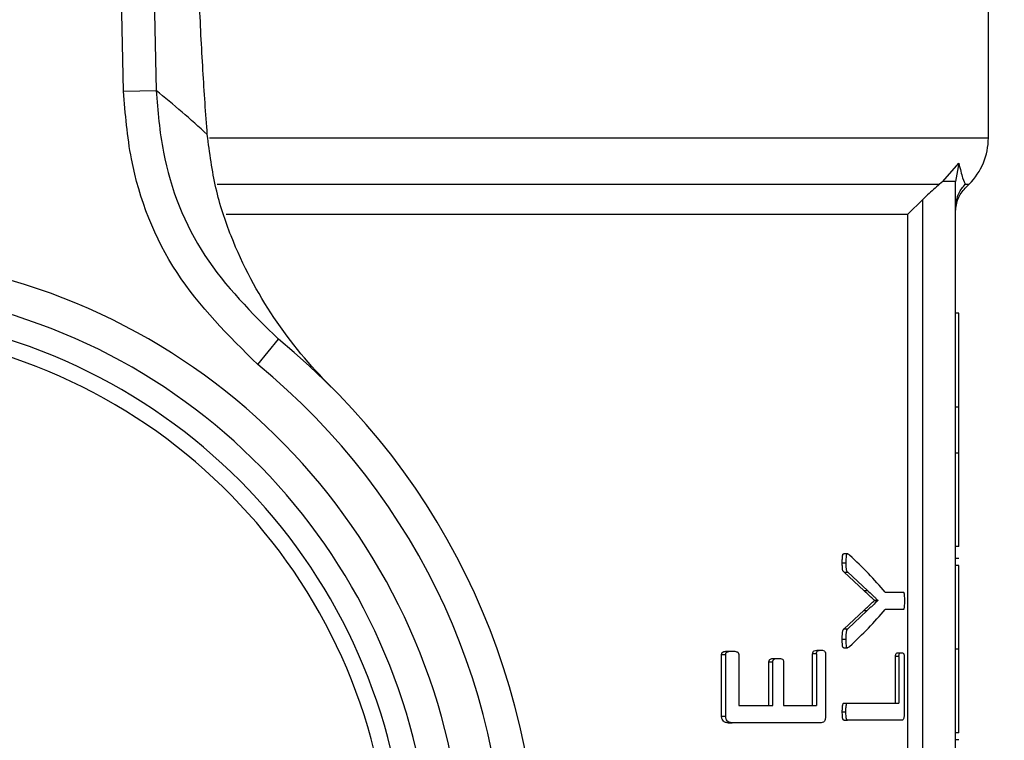
# Model space of a CAD drawing. Units: millimetres. Extents: x 5 to 415, y 5 to 292.
# Drawn here: x 74 to 76, y 253 to 254 of the extents above; entities that cross this region are included whole.
import ezdxf

# ---------------------------------------------------------------- set-up
doc = ezdxf.new("R2010")
doc.units = ezdxf.units.MM
doc.styles.add('SLDTEXTSTYLE1', font='TXT', dxfattribs={"width": 0.75})
doc.dimstyles.new('SLDDIMSTYLE2', dxfattribs={"dimtxt": 3.5, "dimasz": 3.302, "dimexe": 0, "dimexo": 0.0625, "dimgap": 0.875, "dimtad": 2, "dimlfac": 13, "dimrnd": 1e-09, "dimzin": 12, "dimdsep": 46, "dimtxsty": 'SLDTEXTSTYLE1', "dimsah": 1, "dimcen": 0.09, "dimadec": 0, "dimazin": 3, "dimtfac": 1, "dimtofl": 0, "dimtmove": 0, "dimatfit": 3, "dimfxl": 0, "dimfrac": 2, "dimtolj": 1, "dimtzin": 12, "dimarcsym": 0})

# ---------------------------------------------------------------- blocks, each defined once
blk = doc.blocks.new('_D_9')
at = {"color": 7, "linetype": 'Continuous', "lineweight": 0}
for p, q in [((60.8775, 255.0817), (60.8775, 281.963)), ((143.1852, 255.0817), (143.1852, 281.963)), ((60.8775, 280.963), (143.1852, 280.963))]:
    blk.add_line(p, q, dxfattribs=at)
at = {"color": 7, "linetype": 'Continuous', "lineweight": 18}
for points in [[(60.8775, 280.963), (64.1795, 280.455), (64.1795, 281.471)], [(143.1852, 280.963), (139.8832, 281.471), (139.8832, 280.455)]]:
    blk.add_solid(points, dxfattribs=at)
at = {"color": 7, "linetype": 'Continuous', "lineweight": 18, "insert": (95.8663, 285.4747), "char_height": 3.5, "attachment_point": 1, "style": 'SLDTEXTSTYLE1'}
blk.add_mtext('1070', dxfattribs=at)

msp = doc.modelspace()

# ---------------------------------------------------------------- linework, layer by layer
at = {"color": 7, "linetype": 'Continuous', "lineweight": 25}
for p, q in [((74.24987328, 254.13598041), (74.19252119, 256.6798541)), ((74.26913208, 256.68158131), (74.32648417, 254.13770762)), ((76.28134893, 254.02622214), (76.28134893, 254.64326621)), ((74.24987328, 254.13598041), (74.32648417, 254.13770762)), ((76.17416123, 253.92379707), (76.21198677, 253.96637853)), ((76.21198677, 253.96637853), (76.20442586, 253.92379707)), ((76.17416123, 253.92379707), (76.16684958, 253.91743649)), ((76.20442586, 250.80865083), (76.20442586, 253.92379707)), ((76.22674086, 253.90788891), (76.23652827, 253.91767631)), ((76.12750278, 253.88164059), (76.09197553, 253.84711236)), ((76.12750278, 250.73172775), (76.12750278, 253.88164059)), ((74.49081738, 253.84711236), (76.09197553, 253.84711236)), ((76.09197553, 250.73172775), (76.09197553, 253.84711236)), ((76.21211816, 253.613942), (76.20442586, 253.613942)), ((76.21211816, 253.3935206), (76.21211816, 253.613942)), ((74.56510596, 253.49333003), (74.61365696, 253.55299543)), ((76.21211816, 253.3935206), (76.20442586, 253.3935206)), ((76.21211816, 253.28648905), (76.21211816, 253.3935206)), ((76.20442586, 253.28648905), (76.21211816, 253.28648905)), ((76.21211816, 253.06606765), (76.21211816, 253.28648905)), ((76.21211816, 253.06606765), (76.20442586, 253.06606765)), ((75.9501656, 253.04892037), (75.94173909, 253.04892037)), ((75.93830626, 253.027425), (75.94673544, 253.027425)), ((76.21211816, 253.03798512), (76.20442586, 253.03798512)), ((76.21211816, 253.02155948), (76.20442586, 253.02155948)), ((75.98897873, 252.96278073), (75.94297947, 253.00539539)), ((75.94297947, 253.00539539), (75.95139211, 253.00539539)), ((75.95139211, 253.00539539), (75.99723196, 252.96278073)), ((75.98897873, 252.96278073), (75.99723196, 252.96278073)), ((76.03873409, 252.95880817), (76.08163957, 252.95880817)), ((76.01381757, 252.93930655), (76.01381757, 252.93966769)), ((76.01381757, 252.93966769), (76.0219872, 252.93966769)), ((76.01381757, 252.93930655), (76.0219872, 252.93930655)), ((76.0219872, 252.93966769), (76.0219872, 252.93930655)), ((75.94281925, 252.87285657), (75.98869732, 252.91547123)), ((75.9969515, 252.91547123), (75.95123245, 252.87285657)), ((75.98869732, 252.91547123), (75.9969515, 252.91547123)), ((76.08163957, 252.91799922), (76.03873409, 252.91799922)), ((75.94281925, 252.87285657), (75.95123245, 252.87285657)), ((75.93830626, 252.84829896), (75.94673544, 252.84829896)), ((75.65481314, 252.66703102), (75.65481314, 252.81220979)), ((75.65481314, 252.81220979), (75.66438349, 252.81220979)), ((75.66438349, 252.66703102), (75.66438349, 252.81220979)), ((75.67071572, 252.82015489), (75.68021395, 252.82015489)), ((75.69493904, 252.81220979), (75.69493904, 252.6923109)), ((75.86868925, 252.6923109), (75.86868925, 252.81401549)), ((75.87737275, 252.81401549), (75.86868925, 252.81401549)), ((75.87737275, 252.81401549), (75.87737275, 252.6923109)), ((75.87974465, 252.82232174), (75.88838674, 252.82232174)), ((75.89897331, 252.81401549), (75.89897331, 252.66703102)), ((75.94173708, 252.82812358), (75.95014857, 252.82812358)), ((76.06966136, 252.8161574), (76.07764908, 252.8161574)), ((76.21211816, 252.82498174), (76.20442586, 252.82498174)), ((75.76607939, 252.6923109), (75.76607939, 252.79523615)), ((75.76607939, 252.79523615), (75.77516695, 252.79523615)), ((75.77516695, 252.6923109), (75.77516695, 252.79523615)), ((75.77936624, 252.80318126), (75.78839936, 252.80318126)), ((75.8002632, 252.79523615), (75.8002632, 252.6923109)), ((76.06338297, 252.69806422), (76.06338297, 252.80785115)), ((76.07139073, 252.80785115), (76.06338297, 252.80785115)), ((76.07139073, 252.80785115), (76.07139073, 252.69806422)), ((76.08369881, 252.80785115), (76.08369881, 252.67278434)), ((75.94249861, 252.69806422), (75.95091294, 252.69806422)), ((75.95091294, 252.69806422), (76.07139073, 252.69806422)), ((75.69493904, 252.6923109), (75.77516695, 252.6923109)), ((75.8002632, 252.6923109), (75.87737275, 252.6923109)), ((75.93830626, 252.67784031), (75.94673544, 252.67784031)), ((75.65481314, 252.66703102), (75.66438349, 252.66703102)), ((75.66992876, 252.65186309), (75.67943053, 252.65186309)), ((75.88857128, 252.65186309), (75.67943053, 252.65186309)), ((75.94249861, 252.65761641), (75.95091294, 252.65761641)), ((76.07805216, 252.65761641), (75.95091294, 252.65761641)), ((76.21211816, 252.62787415), (76.20442586, 252.62787415)), ((76.21211816, 252.61197837), (76.20442586, 252.61197837))]:
    msp.add_line(p, q, dxfattribs=at)
at = {"color": 8, "linetype": 'Continuous', "lineweight": 25}
for p, q in [((74.45190415, 254.02622214), (76.28134893, 254.02622214)), ((74.47009911, 253.91743649), (76.16684958, 253.91743649)), ((76.22714267, 253.91743649), (76.23628844, 253.91743649))]:
    msp.add_line(p, q, dxfattribs=at)
at = {"color": 7, "linetype": 'Continuous', "lineweight": 25}
for centre, radius, start, end in [((72.80370153, 252.25291723), 2.42307692, 47.30711994, 51.06414303), ((76.12750278, 254.02622214), 0.15384615, 315, 0), ((73.56981047, 252.27018929), 1.48076923, 280.18403458, 76.19803202), ((73.56981047, 252.27018929), 1.40384615, 280.18403458, 76.19803202), ((73.56981047, 252.27018929), 1.34615385, 277.23212945, 79.14993715), ((73.56981047, 252.27018929), 1.30769231, 275.79661432, 80.58545228), ((73.56981047, 252.27018929), 1.65384615, 305.51804498, 50.86402162), ((73.56981047, 252.27018929), 1.57692308, 305.51804498, 50.86402162)]:
    msp.add_arc(centre, radius, start, end, dxfattribs=at)
for centre, start_param, end_param in [((73.56981047, 252.62678004), 0.3233277412, 0.4122407983), ((73.56981047, 253.25002735), 5.8709445089, 5.959857566)]:
    msp.add_ellipse(centre, major_axis=(2.60384615, 0), ratio=0.4013377926, start_param=start_param, end_param=end_param, dxfattribs=at)
for points, knots in [([(74.44671328, 254.03387601), (74.4431796, 254.08360452), (74.43601253, 254.18446489), (74.42688871, 254.36475625), (74.42317747, 254.49555538), (74.42112732, 254.56781119)], [0, 0, 0, 0, 0.3032804892, 0.6151195339, 1, 1, 1, 1]), ([(74.56510596, 253.49333003), (74.4966317, 253.56140089), (74.35967593, 253.69754979), (74.26635777, 253.93367412), (74.25422106, 254.08262218), (74.24987328, 254.13598041)], [0, 0, 0, 0, 0.3908747183, 0.7817907186, 1, 1, 1, 1]), ([(74.32648417, 254.13770762), (74.33047138, 254.0891701), (74.34160402, 253.95364892), (74.4266616, 253.73883569), (74.55132134, 253.614946), (74.61365696, 253.55299543)], [0, 0, 0, 0, 0.2181256993, 0.6090267679, 1, 1, 1, 1]), ([(74.73793965, 253.44095029), (74.73769839, 253.44119116), (74.68817811, 253.49063113), (74.59969404, 253.59664261), (74.5134107, 253.75726571), (74.46367838, 253.90551627), (74.45236467, 253.991117), (74.44671328, 254.03387601)], [0, 0, 0, 0, 0.0016615357, 0.3410361666, 0.6697086643, 0.8350139366, 1, 1, 1, 1]), ([(76.21198677, 253.96637853), (76.21521519, 253.95351761), (76.2217485, 253.9274911), (76.22533063, 253.92081408), (76.22714267, 253.91743649)], [0, 0, 0, 0, 0.4941471878, 1, 1, 1, 1]), ([(76.16684958, 253.91743649), (76.15746638, 253.90928429), (76.14435796, 253.89789559), (76.13123277, 253.88523776), (76.12750278, 253.88164059)], [0, 0, 0, 0, 0.7158143477, 1, 1, 1, 1]), ([(76.20442586, 253.86304366), (76.20579912, 253.87444994), (76.20825454, 253.89484464), (76.22136471, 253.91052555), (76.22714267, 253.91743649)], [0, 0, 0, 0, 0.5592768123, 1, 1, 1, 1]), ([(76.20442586, 253.85375906), (76.20551149, 253.86393036), (76.20768278, 253.88427307), (76.2205327, 253.90019226), (76.2269577, 253.90815189)], [0, 0, 0, 0, 0.4999970678, 1, 1, 1, 1]), ([(75.93830626, 253.027425), (75.9383274, 253.0305826), (75.93836324, 253.0359373), (75.93866488, 253.04216457), (75.93924936, 253.0457764), (75.93982991, 253.04767108), (75.94065927, 253.04869355), (75.94130902, 253.04907538), (75.94168392, 253.0488746), (75.94173909, 253.04884506)], [0, 0, 0, 0, 0.3681226295, 0.6242667172, 0.7211305783, 0.8189910967, 0.8900958345, 0.983828979, 1, 1, 1, 1]), ([(75.95552024, 253.04548206), (75.95431411, 253.04649571), (75.95269647, 253.0478552), (75.95058436, 253.04895739), (75.94942889, 253.04897371), (75.94852738, 253.04810856), (75.94787179, 253.04657983), (75.94710296, 253.04281477), (75.94679971, 253.03614439), (75.94675805, 253.03049354), (75.94673544, 253.027425)], [0, 0, 0, 0, 0.2401719999, 0.3221142638, 0.4049168129, 0.4518879871, 0.4990397482, 0.5699013683, 0.7664475204, 1, 1, 1, 1]), ([(75.94297947, 253.00539539), (75.94229988, 253.00579708), (75.94120423, 253.00644471), (75.93987031, 253.00855779), (75.93888757, 253.01206204), (75.93838754, 253.01859237), (75.93833748, 253.02403191), (75.93830626, 253.027425)], [0, 0, 0, 0, 0.1846071028, 0.2976291825, 0.4112710137, 0.6327608465, 1, 1, 1, 1]), ([(75.94673544, 253.027425), (75.94676301, 253.02467097), (75.94681838, 253.01914044), (75.94717931, 253.01239553), (75.94834775, 253.0084684), (75.94963579, 253.0064398), (75.95070857, 253.00580186), (75.95139211, 253.00539539)], [0, 0, 0, 0, 0.2994806674, 0.6014061015, 0.7076145257, 0.8137010814, 1, 1, 1, 1]), ([(76.21211816, 252.82498174), (76.21211816, 252.83010952), (76.21211816, 252.8558827), (76.21211816, 252.90250163), (76.21211816, 252.95946542), (76.21211816, 253.00162166), (76.21211816, 253.01974237), (76.21211816, 253.02107378), (76.21211816, 253.02155948)], [0, 0, 0, 0, 0.0534233939, 0.2685162503, 0.4850818455, 0.7007294464, 0.8908252656, 1, 1, 1, 1]), ([(76.01381757, 252.93966769), (76.0118028, 252.94150696), (76.0067652, 252.94610577), (75.99850492, 252.95364911), (75.9921545, 252.9597365), (75.98897873, 252.96278073)], [0, 0, 0, 0, 0.2499239237, 0.6248959439, 1, 1, 1, 1]), ([(75.99723196, 252.96278073), (76.0014439, 252.95874972), (76.00776309, 252.952702), (76.01595993, 252.94518777), (76.01997805, 252.94150777), (76.0219872, 252.93966769)], [0, 0, 0, 0, 0.4998370065, 0.7499071646, 1, 1, 1, 1]), ([(76.08163957, 252.95880817), (76.08193087, 252.95871225), (76.08240953, 252.95855462), (76.08301253, 252.95737311), (76.08352077, 252.95504808), (76.08407411, 252.94872584), (76.08413835, 252.94287575), (76.08418548, 252.93858427)], [0, 0, 0, 0, 0.1318385293, 0.2166331842, 0.3017920927, 0.4878111333, 1, 1, 1, 1]), ([(75.98869732, 252.91547123), (75.99084844, 252.91751613), (75.99622689, 252.92262901), (76.00466624, 252.93037829), (76.01076704, 252.93633037), (76.01381757, 252.93930655)], [0, 0, 0, 0, 0.2499542656, 0.6249604174, 1, 1, 1, 1]), ([(76.0219872, 252.93930655), (76.01792306, 252.9353565), (76.01182662, 252.9294312), (76.00338544, 252.92161006), (75.99909624, 252.91751759), (75.9969515, 252.91547123)], [0, 0, 0, 0, 0.4999542986, 0.7499611157, 1, 1, 1, 1]), ([(76.08418548, 252.93858427), (76.08415876, 252.93517333), (76.08412053, 252.93029461), (76.08371446, 252.9241942), (76.08336713, 252.92079315), (76.08278208, 252.91885643), (76.08223561, 252.91813873), (76.08182812, 252.91804335), (76.08163957, 252.91799922)], [0, 0, 0, 0, 0.4002638947, 0.5725052989, 0.7463477203, 0.8170410929, 0.9153430438, 1, 1, 1, 1]), ([(75.93830626, 252.84829896), (75.93832852, 252.85316553), (75.93835805, 252.85962148), (75.93919167, 252.86685954), (75.94015869, 252.86998255), (75.94143296, 252.87158191), (75.94236438, 252.87243833), (75.94281925, 252.87285657)], [0, 0, 0, 0, 0.4912232657, 0.6516528473, 0.7510661502, 0.8784301726, 1, 1, 1, 1]), ([(75.95123245, 252.87285657), (75.95026558, 252.87205926), (75.94890216, 252.87093493), (75.94761768, 252.86688702), (75.94679127, 252.85963018), (75.9467595, 252.85318342), (75.94673544, 252.84829896)], [0, 0, 0, 0, 0.2470913113, 0.3484340945, 0.5063342874, 1, 1, 1, 1]), ([(75.94173708, 252.82825718), (75.94152657, 252.82820866), (75.94100848, 252.82808924), (75.94024607, 252.82860761), (75.93953054, 252.82962773), (75.93896125, 252.83146353), (75.93818476, 252.83765612), (75.93825133, 252.84348713), (75.93830626, 252.84829896)], [0, 0, 0, 0, 0.0624428017, 0.1536855279, 0.2284643555, 0.303453214, 0.4251997223, 1, 1, 1, 1]), ([(75.94673544, 252.84829896), (75.94675312, 252.84455836), (75.94677971, 252.83893198), (75.94713384, 252.83242813), (75.94793893, 252.8296038), (75.94880763, 252.82842154), (75.95041024, 252.82782135), (75.95271616, 252.829102), (75.95455415, 252.83055932), (75.95552024, 252.83132533)], [0, 0, 0, 0, 0.2928025423, 0.4404159602, 0.4969260709, 0.5538249996, 0.6249151078, 0.8028454715, 1, 1, 1, 1]), ([(75.65481314, 252.81220979), (75.65484994, 252.81277658), (75.65492336, 252.81390762), (75.65547528, 252.81548319), (75.65647916, 252.81706228), (75.66022123, 252.81940209), (75.66513739, 252.82003465), (75.66936261, 252.82012573), (75.67071572, 252.82015489)], [0, 0, 0, 0, 0.0562689859, 0.1122856773, 0.1778609091, 0.2829918195, 0.7703810265, 1, 1, 1, 1]), ([(75.66438349, 252.81220979), (75.66442021, 252.81277723), (75.66449348, 252.81390959), (75.66504419, 252.81548734), (75.66604657, 252.81706717), (75.66978386, 252.81940763), (75.67467633, 252.82003617), (75.6788795, 252.82012628), (75.68021395, 252.82015489)], [0, 0, 0, 0, 0.0564108257, 0.1125693689, 0.1783141352, 0.2836534815, 0.7725706589, 1, 1, 1, 1]), ([(75.68021395, 252.82015489), (75.6821731, 252.82009054), (75.68550619, 252.81998105), (75.68963908, 252.81898285), (75.69228547, 252.81779829), (75.69380156, 252.81620874), (75.69457004, 252.81463143), (75.69490336, 252.81325668), (75.69492966, 252.81248499), (75.69493904, 252.81220979)], [0, 0, 0, 0, 0.3529764458, 0.6005162262, 0.7566910075, 0.8463850213, 0.9187581709, 0.9710263026, 1, 1, 1, 1]), ([(75.86868925, 252.81401549), (75.86871317, 252.81456576), (75.86876102, 252.81566642), (75.86920594, 252.81730594), (75.87025282, 252.81921226), (75.8732268, 252.8219743), (75.87664081, 252.82226277), (75.87922087, 252.82231179), (75.87974465, 252.82232174)], [0, 0, 0, 0, 0.0599661371, 0.1199444929, 0.2022081066, 0.3800062803, 0.874134154, 1, 1, 1, 1]), ([(75.87737275, 252.81401549), (75.8773966, 252.81456608), (75.87744432, 252.81566739), (75.87788812, 252.81730776), (75.87893236, 252.8192148), (75.88189845, 252.82197724), (75.88529927, 252.82226317), (75.88786834, 252.8223119), (75.88838674, 252.82232174)], [0, 0, 0, 0, 0.0600400683, 0.1200928023, 0.2024391246, 0.3804180325, 0.8749763762, 1, 1, 1, 1]), ([(75.88838674, 252.82232174), (75.89079777, 252.82233243), (75.89394082, 252.82234636), (75.89712128, 252.81937796), (75.89821053, 252.8176718), (75.89874896, 252.81623626), (75.89895345, 252.81497216), (75.89896838, 252.81425293), (75.89897331, 252.81401549)], [0, 0, 0, 0, 0.587630943, 0.7660465513, 0.8528378268, 0.9192558443, 0.97334359, 1, 1, 1, 1]), ([(76.06338297, 252.80785115), (76.06339884, 252.80852906), (76.06343062, 252.80988725), (76.06374546, 252.81183641), (76.06437925, 252.81375633), (76.06636384, 252.81647738), (76.06820882, 252.81629835), (76.06966136, 252.8161574)], [0, 0, 0, 0, 0.0757186758, 0.1517003569, 0.2459393158, 0.4063324576, 1, 1, 1, 1]), ([(76.07139073, 252.80785115), (76.07140655, 252.80852919), (76.07143825, 252.80988764), (76.0717522, 252.81183708), (76.07238411, 252.81375691), (76.07436233, 252.81647719), (76.07620131, 252.81629826), (76.07764908, 252.8161574)], [0, 0, 0, 0, 0.0757473645, 0.1517580526, 0.2460207023, 0.4064159466, 1, 1, 1, 1]), ([(76.07764908, 252.8161574), (76.07843158, 252.81613241), (76.08000163, 252.81608228), (76.08179277, 252.8151882), (76.08291849, 252.81324782), (76.08340399, 252.81166167), (76.08366236, 252.80971182), (76.08368695, 252.80845634), (76.08369881, 252.80785115)], [0, 0, 0, 0, 0.3301316676, 0.662387867, 0.7600756729, 0.8588945439, 0.9319810956, 1, 1, 1, 1]), ([(76.21211816, 252.62787415), (76.21211816, 252.62799806), (76.21211816, 252.62856496), (76.21211816, 252.63916741), (76.21211816, 252.67170106), (76.21211816, 252.71796344), (76.21211816, 252.77122365), (76.21211816, 252.80866988), (76.21211816, 252.82498174)], [0, 0, 0, 0, 0.0528099714, 0.2416107919, 0.4306605116, 0.6153125827, 0.8324272255, 1, 1, 1, 1]), ([(75.76607939, 252.79523615), (75.76611005, 252.79575963), (75.76617121, 252.79680393), (75.76669638, 252.79842254), (75.76770409, 252.80017994), (75.77105721, 252.80267496), (75.77512181, 252.80307187), (75.77846286, 252.80315797), (75.77936624, 252.80318126)], [0, 0, 0, 0, 0.055206064, 0.1101317496, 0.1963964978, 0.3248494699, 0.81744929, 1, 1, 1, 1]), ([(75.77516695, 252.79523615), (75.77519753, 252.79576006), (75.77525853, 252.79680521), (75.77578225, 252.7984246), (75.77678666, 252.80018196), (75.78012713, 252.80267523), (75.78417448, 252.80307214), (75.78750099, 252.80315805), (75.78839936, 252.80318126)], [0, 0, 0, 0, 0.0553039798, 0.1103275847, 0.1966634196, 0.3251532033, 0.8177480661, 1, 1, 1, 1]), ([(75.78839936, 252.80318126), (75.79003848, 252.80309083), (75.79332283, 252.80290964), (75.796998, 252.80205392), (75.79909605, 252.80007109), (75.79983072, 252.79855357), (75.80020614, 252.7968693), (75.80024772, 252.79567916), (75.8002632, 252.79523615)], [0, 0, 0, 0, 0.3578802505, 0.7170958044, 0.7978210946, 0.8647063369, 0.9496389975, 1, 1, 1, 1]), ([(75.93830626, 252.67784031), (75.93836541, 252.68143155), (75.93845583, 252.68692149), (75.93917594, 252.69305915), (75.93995215, 252.69599101), (75.94086035, 252.69748801), (75.94174568, 252.69800904), (75.94234402, 252.69805289), (75.94249861, 252.69806422)], [0, 0, 0, 0, 0.4221736942, 0.6453789561, 0.7429760318, 0.826232041, 0.9551061031, 1, 1, 1, 1]), ([(75.94673544, 252.67784031), (75.94679437, 252.68143153), (75.94688445, 252.68692109), (75.94760194, 252.69305822), (75.94837507, 252.69598972), (75.94927948, 252.69748697), (75.95016186, 252.6980088), (75.95075839, 252.69805282), (75.95091294, 252.69806422)], [0, 0, 0, 0, 0.4222400577, 0.6454391533, 0.7430131991, 0.8262171838, 0.9549746356, 1, 1, 1, 1]), ([(75.94249861, 252.65761641), (75.94199535, 252.65772076), (75.94118864, 252.65788804), (75.94018087, 252.65918243), (75.93934216, 252.66168366), (75.93848747, 252.66798254), (75.93838129, 252.67375845), (75.93830626, 252.67784031)], [0, 0, 0, 0, 0.14513635768, 0.23264994143, 0.32044320208, 0.51975364811, 1, 1, 1, 1]), ([(75.95091294, 252.65761641), (75.95041178, 252.65772067), (75.94960822, 252.65788785), (75.94860418, 252.65918093), (75.94776843, 252.66168015), (75.94691608, 252.6679793), (75.94681026, 252.67375605), (75.94673544, 252.67784031)], [0, 0, 0, 0, 0.1449869201, 0.2324721166, 0.3202380752, 0.5193955944, 1, 1, 1, 1]), ([(75.66992876, 252.65186309), (75.66729505, 252.6520053), (75.66348878, 252.65221083), (75.65877228, 252.65544142), (75.65649068, 252.6592997), (75.65504321, 252.66327483), (75.65488539, 252.66585147), (75.65481314, 252.66703102)], [0, 0, 0, 0, 0.404736038, 0.5849294794, 0.7663146795, 0.8930217927, 1, 1, 1, 1]), ([(75.67943053, 252.65186309), (75.67680052, 252.65199196), (75.67284673, 252.65218568), (75.66790029, 252.65585027), (75.66557073, 252.6602434), (75.66449447, 252.66421526), (75.66441401, 252.66625679), (75.66438349, 252.66703102)], [0, 0, 0, 0, 0.4053126179, 0.6093189266, 0.8140914323, 0.929496323, 1, 1, 1, 1]), ([(75.89897331, 252.66703102), (75.89890541, 252.66563288), (75.89876997, 252.66284396), (75.89771759, 252.65900942), (75.89620768, 252.65532624), (75.89304656, 252.65221157), (75.89037175, 252.65200329), (75.88857128, 252.65186309)], [0, 0, 0, 0, 0.13548551447, 0.27025709812, 0.42979502867, 0.61618369439, 1, 1, 1, 1]), ([(76.08369881, 252.67278434), (76.08365759, 252.67130556), (76.08357536, 252.66835506), (76.08293605, 252.66427015), (76.08204283, 252.66062393), (76.08033567, 252.65796181), (76.07896462, 252.65775443), (76.07805216, 252.65761641)], [0, 0, 0, 0, 0.1505054211, 0.3002926383, 0.4781183628, 0.6526774006, 1, 1, 1, 1])]:
    msp.add_open_spline(points, degree=3, knots=knots, dxfattribs=at)
msp.add_open_spline([(76.20442586, 253.92379707), (76.2040358, 253.92379707), (76.20325568, 253.92379707), (76.19697705, 253.92379707), (76.18751073, 253.92379707), (76.17861106, 253.92379707), (76.17416123, 253.92379707)], degree=3, dxfattribs=at)

# ---------------------------------------------------------------- dimensions: what is measured, and where the dimension line sits
at = {"color": 7, "linetype": 'Continuous', "lineweight": 18}
dim = msp.add_linear_dim(base=(143.18519509, 280.96296529), p1=(60.87750278, 254.08172775), p2=(143.18519509, 254.08172775), dimstyle='SLDDIMSTYLE2', dxfattribs=at)
dim.commit()
dim.dimension.update_dxf_attribs({"geometry": '_D_9', "text_midpoint": (101.03848474, 280.96296529), "dimtype": 160})

doc.saveas('drawing.dxf')
